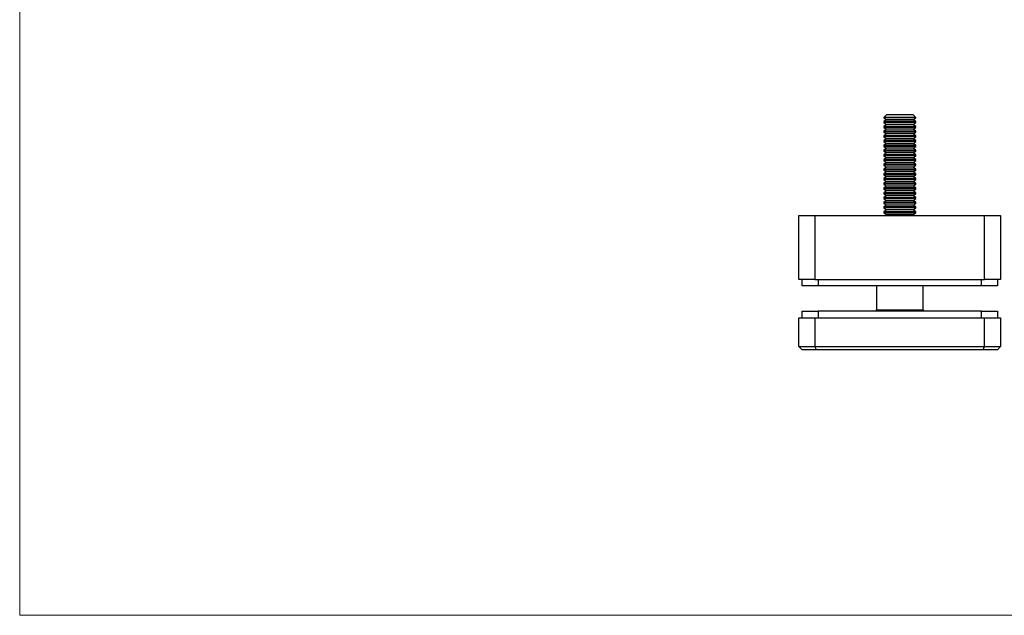
# Model space of a CAD drawing. Units: millimetres. Extents: x 10 to 584, y 10 to 410.
# Drawn here: x 10 to 318, y 10 to 196 of the extents above; entities that cross this region are included whole.
import ezdxf

# ---------------------------------------------------------------- set-up
doc = ezdxf.new("R2010")
doc.units = ezdxf.units.MM
doc.header["$LTSCALE"] = 2

msp = doc.modelspace()

# ---------------------------------------------------------------- linework, layer by layer
at = {"color": 7, "linetype": 'Continuous', "lineweight": 18}
for p, q in [((10, 410), (10, 10)), ((10, 10), (584, 10))]:
    msp.add_line(p, q, dxfattribs=at)
at = {"color": 7, "linetype": 'Continuous', "lineweight": 25}
for p, q in [((280.83, 166.39), (280, 165.56)), ((288.62, 166.39), (280.83, 166.39)), ((289.18, 166.39), (288.62, 166.39)), ((290, 165.56), (289.18, 166.39)), ((280, 165.56), (280, 165.48)), ((289.33, 165.56), (280, 165.56)), ((280, 165.48), (280.83, 164.91)), ((290, 165.48), (280, 165.48)), ((280.83, 164.91), (280, 164.33)), ((280, 164.33), (280, 164)), ((290, 164.33), (280, 164.33)), ((280, 164), (280.83, 163.42)), ((290, 164), (280, 164)), ((280.83, 163.42), (280, 162.84)), ((289.18, 164.91), (280.83, 164.91)), ((289.18, 163.42), (280.83, 163.42)), ((289.18, 164.91), (290, 165.48)), ((290, 164.33), (289.18, 164.91)), ((289.18, 163.42), (290, 164)), ((290, 162.84), (289.18, 163.42)), ((290, 165.56), (289.33, 165.56)), ((290, 165.48), (290, 165.56)), ((290, 164), (290, 164.33)), ((280, 162.84), (280, 162.52)), ((290, 162.84), (280, 162.84)), ((280, 162.52), (280.83, 161.94)), ((290, 162.52), (280, 162.52)), ((280.83, 161.94), (280, 161.36)), ((280, 161.36), (280, 161.04)), ((290, 161.36), (280, 161.36)), ((280, 161.04), (280.83, 160.46)), ((290, 161.04), (280, 161.04)), ((280.83, 160.46), (280, 159.88)), ((289.18, 161.94), (280.83, 161.94)), ((289.18, 160.46), (280.83, 160.46)), ((289.18, 161.94), (290, 162.52)), ((290, 161.36), (289.18, 161.94)), ((289.18, 160.46), (290, 161.04)), ((290, 159.88), (289.18, 160.46)), ((290, 162.52), (290, 162.84)), ((290, 161.04), (290, 161.36)), ((280, 159.88), (280, 159.56)), ((290, 159.88), (280, 159.88)), ((280, 159.56), (280.83, 158.98)), ((290, 159.56), (280, 159.56)), ((280.83, 158.98), (280, 158.4)), ((280, 158.4), (280, 158.07)), ((290, 158.4), (280, 158.4)), ((280, 158.07), (280.83, 157.49)), ((290, 158.07), (280, 158.07)), ((280.83, 157.49), (280, 156.91)), ((280, 156.91), (280, 156.59)), ((290, 156.91), (280, 156.91)), ((289.18, 158.98), (280.83, 158.98)), ((289.18, 157.49), (280.83, 157.49)), ((289.18, 158.98), (290, 159.56)), ((290, 158.4), (289.18, 158.98)), ((289.18, 157.49), (290, 158.07)), ((290, 156.91), (289.18, 157.49)), ((290, 159.56), (290, 159.88)), ((290, 158.07), (290, 158.4)), ((290, 156.59), (290, 156.91)), ((280, 156.59), (280.83, 156.01)), ((290, 156.59), (280, 156.59)), ((280.83, 156.01), (280, 155.43)), ((280, 155.43), (280, 155.11)), ((290, 155.43), (280, 155.43)), ((280, 155.11), (280.83, 154.53)), ((290, 155.11), (280, 155.11)), ((280.83, 154.53), (280, 153.95)), ((280, 153.95), (280, 153.63)), ((290, 153.95), (280, 153.95)), ((289.18, 156.01), (280.83, 156.01)), ((289.18, 154.53), (280.83, 154.53)), ((289.18, 156.01), (290, 156.59)), ((290, 155.43), (289.18, 156.01)), ((289.18, 154.53), (290, 155.11)), ((290, 153.95), (289.18, 154.53)), ((290, 155.11), (290, 155.43)), ((290, 153.63), (290, 153.95)), ((280, 153.63), (280.83, 153.05)), ((290, 153.63), (280, 153.63)), ((280.83, 153.05), (280, 152.47)), ((280, 152.47), (280, 152.15)), ((290, 152.47), (280, 152.47)), ((280, 152.15), (280.83, 151.57)), ((290, 152.15), (280, 152.15)), ((280.83, 151.57), (280, 150.99)), ((280, 150.99), (280, 150.66)), ((290, 150.99), (280, 150.99)), ((289.18, 153.05), (280.83, 153.05)), ((289.18, 151.57), (280.83, 151.57)), ((289.18, 153.05), (290, 153.63)), ((290, 152.47), (289.18, 153.05)), ((289.18, 151.57), (290, 152.15)), ((290, 150.99), (289.18, 151.57)), ((290, 152.15), (290, 152.47)), ((290, 150.66), (290, 150.99)), ((280, 150.66), (280.83, 150.08)), ((290, 150.66), (280, 150.66)), ((280.83, 150.08), (280, 149.5)), ((280, 149.5), (280, 149.18)), ((290, 149.5), (280, 149.5)), ((280, 149.18), (280.83, 148.6)), ((290, 149.18), (280, 149.18)), ((280.83, 148.6), (280, 148.02)), ((280, 148.02), (280, 147.7)), ((290, 148.02), (280, 148.02)), ((280, 147.7), (280.83, 147.12)), ((290, 147.7), (280, 147.7)), ((289.18, 150.08), (280.83, 150.08)), ((289.18, 148.6), (280.83, 148.6)), ((289.18, 150.08), (290, 150.66)), ((290, 149.5), (289.18, 150.08)), ((289.18, 148.6), (290, 149.18)), ((290, 148.02), (289.18, 148.6)), ((289.18, 147.12), (290, 147.7)), ((290, 149.18), (290, 149.5)), ((290, 147.7), (290, 148.02)), ((280.83, 147.12), (280, 146.54)), ((280, 146.54), (280, 146.22)), ((290, 146.54), (280, 146.54)), ((280, 146.22), (280.83, 145.64)), ((290, 146.22), (280, 146.22)), ((280.83, 145.64), (280, 145.06)), ((280, 145.06), (280, 144.73)), ((290, 145.06), (280, 145.06)), ((280, 144.73), (280.83, 144.16)), ((290, 144.73), (280, 144.73)), ((289.18, 147.12), (280.83, 147.12)), ((289.18, 145.64), (280.83, 145.64)), ((290, 146.54), (289.18, 147.12)), ((289.18, 145.64), (290, 146.22)), ((290, 145.06), (289.18, 145.64)), ((289.18, 144.16), (290, 144.73)), ((290, 146.22), (290, 146.54)), ((290, 144.73), (290, 145.06)), ((280.83, 144.16), (280, 143.58)), ((280, 143.58), (280, 143.25)), ((290, 143.58), (280, 143.58)), ((280, 143.25), (280.83, 142.67)), ((290, 143.25), (280, 143.25)), ((280.83, 142.67), (280, 142.09)), ((280, 142.09), (280, 141.77)), ((290, 142.09), (280, 142.09)), ((280, 141.77), (280.83, 141.19)), ((290, 141.77), (280, 141.77)), ((289.18, 144.16), (280.83, 144.16)), ((289.18, 142.67), (280.83, 142.67)), ((290, 143.58), (289.18, 144.16)), ((289.18, 142.67), (290, 143.25)), ((290, 142.09), (289.18, 142.67)), ((289.18, 141.19), (290, 141.77)), ((290, 143.25), (290, 143.58)), ((290, 141.77), (290, 142.09)), ((280.83, 141.19), (280, 140.61)), ((280, 140.61), (280, 140.29)), ((290, 140.61), (280, 140.61)), ((280, 140.29), (280.83, 139.71)), ((290, 140.29), (280, 140.29)), ((280.83, 139.71), (280, 139.13)), ((280, 139.13), (280, 138.81)), ((290, 139.13), (280, 139.13)), ((280, 138.81), (280.83, 138.23)), ((290, 138.81), (280, 138.81)), ((289.18, 141.19), (280.83, 141.19)), ((289.18, 139.71), (280.83, 139.71)), ((290, 140.61), (289.18, 141.19)), ((289.18, 139.71), (290, 140.29)), ((290, 139.13), (289.18, 139.71)), ((289.18, 138.23), (290, 138.81)), ((290, 140.29), (290, 140.61)), ((290, 138.81), (290, 139.13)), ((280.83, 138.23), (280, 137.65)), ((280, 137.65), (280, 137.32)), ((290, 137.65), (280, 137.65)), ((280, 137.32), (280.83, 136.74)), ((290, 137.32), (280, 137.32)), ((280.83, 136.74), (280, 136.16)), ((280, 136.16), (280, 135.84)), ((290, 136.16), (280, 136.16)), ((280, 135.84), (280.83, 135.26)), ((290, 135.84), (280, 135.84)), ((289.18, 138.23), (280.83, 138.23)), ((289.18, 136.74), (280.83, 136.74)), ((290, 137.65), (289.18, 138.23)), ((289.18, 136.74), (290, 137.32)), ((290, 136.16), (289.18, 136.74)), ((289.18, 135.26), (290, 135.84)), ((290, 137.32), (290, 137.65)), ((290, 135.84), (290, 136.16)), ((253.5, 115.02), (253.5, 135.02)), ((253.5, 135.02), (258.5, 135.02)), ((258.5, 135.02), (258.5, 115.02)), ((258.5, 135.02), (311.5, 135.02)), ((280.83, 135.26), (280.49, 135.02)), ((289.18, 135.26), (280.83, 135.26)), ((289.52, 135.02), (289.18, 135.26)), ((311.5, 115.02), (311.5, 135.02)), ((311.5, 135.02), (316.5, 135.02)), ((316.5, 135.02), (316.5, 115.02)), ((258.5, 115.02), (253.5, 115.02)), ((254.5, 113.02), (254.5, 115.02)), ((258.5, 115.02), (311.5, 115.02)), ((259.5, 115.02), (259.5, 113.02)), ((310.5, 113.02), (310.5, 115.02)), ((316.5, 115.02), (311.5, 115.02)), ((315.5, 115.02), (315.5, 113.02)), ((259.5, 113.02), (254.5, 113.02)), ((310.5, 113.02), (259.5, 113.02)), ((277.75, 113.02), (277.75, 105.52)), ((292.25, 105.52), (292.25, 113.02)), ((315.5, 113.02), (310.5, 113.02)), ((254.5, 103.02), (254.5, 105.02)), ((254.5, 105.02), (259.5, 105.02)), ((259.5, 105.02), (259.5, 103.02)), ((310.5, 105.02), (259.5, 105.02)), ((277.75, 105.52), (277.25, 105.02)), ((277.75, 105.52), (292.25, 105.52)), ((292.75, 105.02), (292.25, 105.52)), ((310.5, 103.02), (310.5, 105.02)), ((310.5, 105.02), (315.5, 105.02)), ((315.5, 105.02), (315.5, 103.02)), ((253.5, 94.02), (253.5, 103.02)), ((253.5, 103.02), (258.5, 103.02)), ((258.5, 103.02), (311.5, 103.02)), ((258.5, 103.02), (258.5, 94.02)), ((311.5, 103.02), (316.5, 103.02)), ((311.5, 94.02), (311.5, 103.02)), ((316.5, 103.02), (316.5, 94.02)), ((253.5, 94.02), (254.5, 93.02)), ((253.5, 94.02), (258.5, 94.02)), ((258.92, 93.02), (254.5, 93.02)), ((258.5, 94.02), (311.5, 94.02)), ((258.92, 93.02), (258.5, 94.02)), ((311.09, 93.02), (258.92, 93.02)), ((311.09, 93.02), (311.5, 94.02)), ((315.5, 93.02), (311.09, 93.02)), ((311.5, 94.02), (316.5, 94.02)), ((315.5, 93.02), (316.5, 94.02))]:
    msp.add_line(p, q, dxfattribs=at)

doc.saveas('drawing.dxf')
